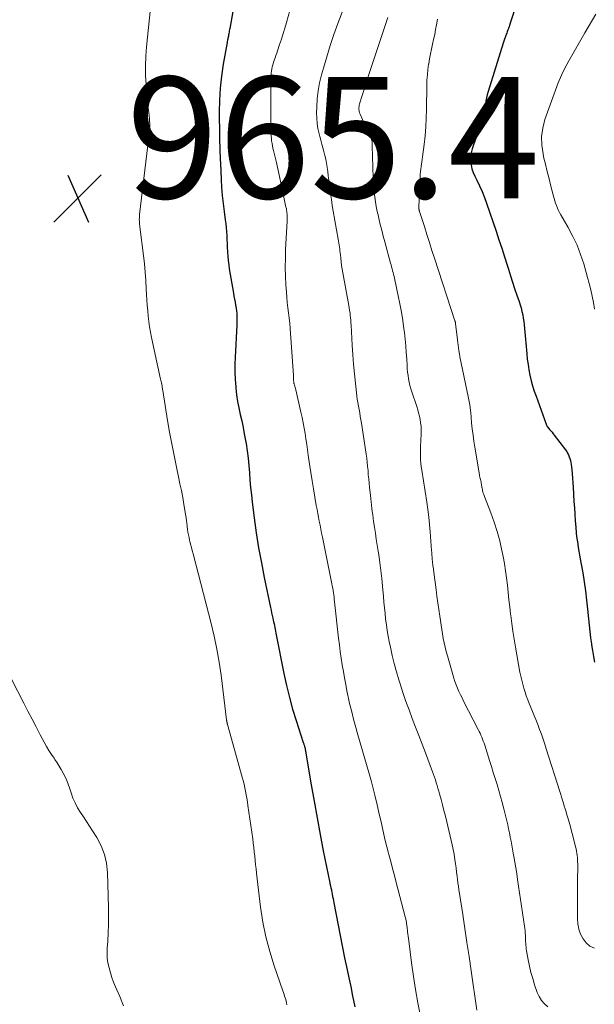
# Model space of a CAD drawing. Units: feet. Extents: x 2054998 to 2060012, y 544989 to 550003.
# Drawn here: x 2056345 to 2056440, y 545162 to 545325 of the extents above; entities that cross this region are included whole.
import ezdxf

# ---------------------------------------------------------------- set-up
doc = ezdxf.new("R2010")
doc.units = ezdxf.units.FT
doc.header["$LTSCALE"] = 100
doc.header["$MEASUREMENT"] = 0
for name, color, linetype, lineweight in [('CONTOUR INDEX', 32, 'Continuous', 25), ('CONTOUR INTERMEDIATE', 40, 'Continuous', 15), ('SPOT ELEVATION', 7, 'Continuous', 15)]:
    doc.layers.add(name, color=color, linetype=linetype, lineweight=lineweight)
doc.styles.add('slant', font='romans.shx', dxfattribs={"oblique": 14.999978})

# ---------------------------------------------------------------- blocks, each defined once
blk = doc.blocks.new('SPOT')
at = {"layer": 'SPOT ELEVATION', "lineweight": 25}
for p, q in [((-3.95, -3.95), (3.86, 3.85)), ((-1.67, 3.81), (1.74, -3.97))]:
    blk.add_line(p, q, dxfattribs=at)

msp = doc.modelspace()

# ---------------------------------------------------------------- linework, layer by layer
at = {"layer": 'CONTOUR INDEX', "flags": 128}
for points, elevation in [([(2056381.65, 545333.5), (2056379.8, 545323.21), (2056379.77, 545323), (2056379.73, 545322.79), (2056379.69, 545322.58), (2056379.66, 545322.37), (2056379.65, 545322.31), (2056379.62, 545322.13), (2056379.58, 545321.95), (2056379.55, 545321.78), (2056379.5, 545321.6), (2056379.46, 545321.43), (2056379.42, 545321.25), (2056379.39, 545321.07), (2056379.36, 545320.9), (2056378.73, 545317.31), (2056378.44, 545315.33), (2056378.22, 545313.35), (2056378.11, 545311.36), (2056378.07, 545309.37), (2056378.11, 545305.58), (2056378.11, 545305.01), (2056378.12, 545304.43), (2056378.14, 545303.86), (2056378.16, 545303.29), (2056378.18, 545302.72), (2056378.2, 545302.15), (2056378.23, 545301.57), (2056378.25, 545301), (2056378.37, 545298.28), (2056378.45, 545296.96), (2056378.55, 545295.63), (2056378.7, 545294.31), (2056378.86, 545293), (2056379.06, 545291.66), (2056379.14, 545291.01), (2056379.21, 545290.36), (2056379.26, 545289.71), (2056379.31, 545289.06), (2056379.34, 545288.41), (2056379.37, 545287.75), (2056379.4, 545287.1), (2056379.43, 545286.45), (2056379.43, 545286.34), (2056379.48, 545285.64), (2056379.54, 545284.94), (2056379.63, 545284.24), (2056379.73, 545283.54), (2056380.41, 545279.56), (2056380.49, 545279.07), (2056380.58, 545278.58), (2056380.67, 545278.09), (2056380.75, 545277.6), (2056380.79, 545277.39), (2056380.86, 545277), (2056380.91, 545276.62), (2056380.94, 545276.23), (2056380.97, 545275.84), (2056380.98, 545275.45), (2056380.99, 545275.06), (2056380.98, 545274.67), (2056380.97, 545274.28), (2056380.69, 545269), (2056380.65, 545267.78), (2056380.64, 545266.56), (2056380.69, 545265.34), (2056380.78, 545264.13), (2056380.8, 545263.88), (2056380.92, 545262.79), (2056381.08, 545261.71), (2056381.28, 545260.64), (2056381.52, 545259.57), (2056381.77, 545258.5), (2056382, 545257.43), (2056382.2, 545256.36), (2056382.39, 545255.28), (2056382.48, 545254.76), (2056382.66, 545253.56), (2056382.82, 545252.35), (2056382.94, 545251.14), (2056383.04, 545249.93), (2056383.13, 545248.71), (2056383.24, 545247.5), (2056383.37, 545246.29), (2056383.51, 545245.08), (2056383.83, 545242.53), (2056384.18, 545240.05), (2056384.56, 545237.58), (2056385.01, 545235.12), (2056385.49, 545232.67), (2056386.52, 545227.74), (2056386.62, 545227.29), (2056386.71, 545226.84), (2056386.81, 545226.39), (2056386.91, 545225.95), (2056386.97, 545225.66), (2056387.04, 545225.35), (2056387.1, 545225.05), (2056387.16, 545224.75), (2056387.22, 545224.44), (2056387.27, 545224.14), (2056387.33, 545223.83), (2056387.39, 545223.53), (2056387.45, 545223.22), (2056388.73, 545216.83), (2056389.15, 545214.87), (2056389.63, 545212.92), (2056390.17, 545210.99), (2056390.76, 545209.08), (2056391.92, 545205.49), (2056391.96, 545205.38), (2056392, 545205.26), (2056392.04, 545205.14), (2056392.08, 545205.03), (2056392.11, 545204.91), (2056392.15, 545204.8), (2056392.18, 545204.68), (2056392.21, 545204.56), (2056392.24, 545204.42), (2056392.26, 545204.3), (2056392.29, 545204.17), (2056392.31, 545204.05), (2056393.23, 545198.52), (2056393.7, 545195.79), (2056394.19, 545193.06), (2056394.7, 545190.34), (2056395.23, 545187.62), (2056396.28, 545182.35), (2056396.3, 545182.27), (2056396.32, 545182.19), (2056396.34, 545182.11), (2056396.36, 545182.02), (2056396.38, 545181.94), (2056396.4, 545181.86), (2056396.42, 545181.78), (2056396.44, 545181.7), (2056396.48, 545181.52), (2056396.52, 545181.35), (2056396.55, 545181.17), (2056396.59, 545181), (2056396.62, 545180.83), (2056396.69, 545180.46), (2056396.76, 545180.11), (2056396.83, 545179.75), (2056396.89, 545179.39), (2056396.96, 545179.04), (2056398.73, 545170), (2056398.93, 545168.99), (2056399.14, 545167.98), (2056399.36, 545166.97), (2056399.58, 545165.96), (2056399.8, 545164.96), (2056400.01, 545163.95), (2056400.21, 545162.93), (2056400.41, 545161.92)], 960), ([(2056427.19, 545327.6), (2056426, 545323.89), (2056425.97, 545323.8), (2056425.94, 545323.71), (2056425.91, 545323.62), (2056425.88, 545323.53), (2056425.85, 545323.43), (2056425.82, 545323.34), (2056425.79, 545323.25), (2056425.75, 545323.16), (2056425.68, 545322.98), (2056425.61, 545322.8), (2056425.54, 545322.62), (2056425.47, 545322.43), (2056425.4, 545322.25), (2056425.3, 545322.01), (2056425.19, 545321.71), (2056425.08, 545321.41), (2056424.98, 545321.1), (2056424.88, 545320.79), (2056422.41, 545312.78), (2056422.26, 545312.26), (2056422.14, 545311.74), (2056422.04, 545311.21), (2056421.96, 545310.68), (2056421.93, 545310.44), (2056421.87, 545310.02), (2056421.81, 545309.61), (2056421.73, 545309.2), (2056421.64, 545308.8), (2056421.53, 545308.39), (2056421.42, 545307.99), (2056421.29, 545307.59), (2056421.15, 545307.2), (2056419.97, 545303.99), (2056419.77, 545303.35), (2056419.63, 545302.7), (2056419.56, 545302.04), (2056419.54, 545301.37), (2056419.6, 545300.71), (2056419.73, 545300.06), (2056419.94, 545299.43), (2056420.2, 545298.82), (2056420.54, 545298.18), (2056420.99, 545297.25), (2056421.42, 545296.3), (2056421.8, 545295.34), (2056422.16, 545294.37), (2056423.71, 545289.75), (2056424.18, 545288.35), (2056424.64, 545286.96), (2056425.09, 545285.56), (2056425.53, 545284.16), (2056425.74, 545283.5), (2056426.08, 545282.43), (2056426.43, 545281.36), (2056426.78, 545280.3), (2056427.15, 545279.24), (2056427.51, 545278.19), (2056427.69, 545277.65), (2056427.85, 545277.11), (2056427.98, 545276.56), (2056428.1, 545276), (2056428.2, 545275.44), (2056428.28, 545274.87), (2056428.35, 545274.31), (2056428.41, 545273.74), (2056428.77, 545269.56), (2056428.86, 545268.67), (2056428.98, 545267.78), (2056429.13, 545266.89), (2056429.3, 545266.01), (2056429.51, 545265.13), (2056429.74, 545264.26), (2056430.01, 545263.4), (2056430.3, 545262.55), (2056431.96, 545257.98), (2056431.99, 545257.91), (2056432.02, 545257.84), (2056432.05, 545257.77), (2056432.08, 545257.7), (2056432.12, 545257.63), (2056432.16, 545257.57), (2056432.21, 545257.5), (2056432.26, 545257.44), (2056432.55, 545257.09), (2056432.75, 545256.86), (2056432.94, 545256.62), (2056433.13, 545256.38), (2056433.32, 545256.13), (2056435.17, 545253.74), (2056435.36, 545253.47), (2056435.52, 545253.19), (2056435.67, 545252.9), (2056435.79, 545252.6), (2056435.89, 545252.28), (2056435.97, 545251.97), (2056436.04, 545251.65), (2056436.09, 545251.32), (2056436.18, 545250.51), (2056436.26, 545249.78), (2056436.33, 545249.04), (2056436.39, 545248.3), (2056436.43, 545247.57), (2056436.55, 545245.23), (2056436.62, 545244.16), (2056436.69, 545243.1), (2056436.77, 545242.03), (2056436.86, 545240.96), (2056436.94, 545240.06), (2056437, 545239.44), (2056437.07, 545238.83), (2056437.17, 545238.22), (2056437.27, 545237.61), (2056437.38, 545237), (2056437.49, 545236.39), (2056437.6, 545235.78), (2056437.7, 545235.17), (2056438.01, 545233.43), (2056438.24, 545231.95), (2056438.46, 545230.46), (2056438.64, 545228.97), (2056438.8, 545227.47), (2056438.95, 545225.86), (2056439.05, 545224.83), (2056439.17, 545223.8), (2056439.3, 545222.76), (2056439.44, 545221.73), (2056439.46, 545221.58), (2056439.61, 545220.63), (2056439.77, 545219.68), (2056439.94, 545218.73)], 940)]:
    msp.add_lwpolyline(points, dxfattribs=dict(at, elevation=elevation))
at = {"layer": 'CONTOUR INTERMEDIATE', "flags": 128}
for points, elevation in [([(2056399.3, 545328.5), (2056397.63, 545324), (2056396.98, 545322.18), (2056396.36, 545320.36), (2056395.79, 545318.51), (2056395.24, 545316.66), (2056394.93, 545315.55), (2056394.61, 545314.24), (2056394.36, 545312.92), (2056394.22, 545311.58), (2056394.14, 545310.23), (2056394.13, 545309.26), (2056394.15, 545308.39), (2056394.21, 545307.53), (2056394.34, 545306.68), (2056394.52, 545305.83), (2056394.63, 545305.4), (2056394.8, 545304.77), (2056394.96, 545304.14), (2056395.13, 545303.51), (2056395.31, 545302.89), (2056395.47, 545302.26), (2056395.62, 545301.62), (2056395.74, 545300.99), (2056395.85, 545300.34), (2056395.86, 545300.27), (2056395.95, 545299.59), (2056396.05, 545298.9), (2056396.13, 545298.22), (2056396.22, 545297.54), (2056396.29, 545296.95), (2056396.42, 545295.97), (2056396.55, 545295), (2056396.71, 545294.03), (2056396.87, 545293.06), (2056397.69, 545288.44), (2056397.75, 545288.12), (2056397.8, 545287.8), (2056397.84, 545287.48), (2056397.89, 545287.16), (2056397.93, 545286.84), (2056397.97, 545286.52), (2056398, 545286.2), (2056398.04, 545285.88), (2056398.09, 545285.31), (2056398.16, 545284.71), (2056398.24, 545284.11), (2056398.33, 545283.51), (2056398.44, 545282.91), (2056399.44, 545277.52), (2056399.51, 545277.12), (2056399.57, 545276.72), (2056399.63, 545276.32), (2056399.68, 545275.91), (2056399.72, 545275.51), (2056399.76, 545275.1), (2056399.79, 545274.69), (2056399.82, 545274.29), (2056399.99, 545271), (2056400.09, 545269.41), (2056400.21, 545267.83), (2056400.36, 545266.25), (2056400.53, 545264.67), (2056400.76, 545262.65), (2056400.83, 545262.08), (2056400.91, 545261.51), (2056401.01, 545260.95), (2056401.12, 545260.38), (2056401.23, 545259.82), (2056401.33, 545259.25), (2056401.43, 545258.68), (2056401.52, 545258.11), (2056402.29, 545253.04), (2056402.39, 545252.36), (2056402.47, 545251.67), (2056402.54, 545250.99), (2056402.6, 545250.3), (2056402.65, 545249.61), (2056402.71, 545248.92), (2056402.78, 545248.23), (2056402.85, 545247.55), (2056402.99, 545246.22), (2056403.05, 545245.68), (2056403.11, 545245.15), (2056403.18, 545244.61), (2056403.24, 545244.07), (2056403.31, 545243.54), (2056403.38, 545243), (2056403.45, 545242.47), (2056403.53, 545241.93), (2056403.67, 545241), (2056403.82, 545240.01), (2056403.97, 545239.01), (2056404.12, 545238.01), (2056404.27, 545237.01), (2056404.36, 545236.43), (2056404.55, 545235.13), (2056404.72, 545233.84), (2056404.86, 545232.54), (2056404.99, 545231.24), (2056405.13, 545229.54), (2056405.22, 545228.61), (2056405.31, 545227.68), (2056405.4, 545226.75), (2056405.5, 545225.81), (2056405.62, 545224.88), (2056405.75, 545223.96), (2056405.92, 545223.03), (2056406.09, 545222.12), (2056406.28, 545221.21), (2056406.59, 545219.84), (2056406.92, 545218.49), (2056407.29, 545217.14), (2056407.68, 545215.8), (2056407.89, 545215.14), (2056408.35, 545213.7), (2056408.84, 545212.26), (2056409.36, 545210.84), (2056409.89, 545209.43), (2056410.44, 545208.02), (2056410.99, 545206.61), (2056411.53, 545205.19), (2056412.06, 545203.78), (2056413.24, 545200.65), (2056413.4, 545200.2), (2056413.56, 545199.75), (2056413.71, 545199.3), (2056413.85, 545198.84), (2056413.99, 545198.38), (2056414.13, 545197.93), (2056414.26, 545197.47), (2056414.39, 545197.01), (2056414.64, 545196.1), (2056414.88, 545195.18), (2056415.12, 545194.26), (2056415.35, 545193.34), (2056415.58, 545192.42), (2056416.48, 545188.61), (2056416.59, 545188.1), (2056416.7, 545187.59), (2056416.79, 545187.08), (2056416.87, 545186.56), (2056416.92, 545186.2), (2056417.02, 545185.5), (2056417.11, 545184.81), (2056417.2, 545184.11), (2056417.29, 545183.41), (2056417.35, 545182.95), (2056417.42, 545182.36), (2056417.5, 545181.78), (2056417.58, 545181.2), (2056417.67, 545180.61), (2056418.21, 545177.14), (2056418.57, 545174.82), (2056418.92, 545172.5), (2056419.27, 545170.18), (2056419.61, 545167.86), (2056420.56, 545161.34)], 952), ([(2056366.73, 545326.56), (2056366.06, 545320.18), (2056365.95, 545318.61), (2056365.88, 545317.04), (2056365.91, 545315.48), (2056365.99, 545313.91), (2056366.13, 545312.2), (2056366.2, 545311.49), (2056366.27, 545310.78), (2056366.35, 545310.06), (2056366.44, 545309.35), (2056366.51, 545308.78), (2056366.56, 545308.35), (2056366.59, 545307.93), (2056366.6, 545307.5), (2056366.6, 545307.07), (2056366.58, 545306.64), (2056366.56, 545306.21), (2056366.52, 545305.78), (2056366.47, 545305.35), (2056364.94, 545292.5), (2056364.92, 545292.36), (2056364.91, 545292.21), (2056364.9, 545292.06), (2056364.89, 545291.92), (2056364.88, 545291.77), (2056364.88, 545291.62), (2056364.89, 545291.47), (2056364.9, 545291.33), (2056364.91, 545291.24), (2056364.92, 545291.06), (2056364.94, 545290.87), (2056364.96, 545290.68), (2056364.99, 545290.49), (2056365.56, 545285.75), (2056365.72, 545284.38), (2056365.85, 545283.02), (2056365.95, 545281.65), (2056366.04, 545280.28), (2056366.09, 545279.34), (2056366.14, 545278.44), (2056366.2, 545277.55), (2056366.27, 545276.65), (2056366.34, 545275.76), (2056366.44, 545274.87), (2056366.55, 545273.98), (2056366.71, 545273.1), (2056366.88, 545272.22), (2056368.4, 545265.39), (2056368.43, 545265.26), (2056368.46, 545265.12), (2056368.5, 545264.98), (2056368.53, 545264.85), (2056368.56, 545264.71), (2056368.59, 545264.57), (2056368.61, 545264.43), (2056368.64, 545264.29), (2056368.65, 545264.21), (2056368.68, 545264.03), (2056368.7, 545263.85), (2056368.73, 545263.67), (2056368.76, 545263.49), (2056369.55, 545258.57), (2056369.88, 545256.63), (2056370.23, 545254.7), (2056370.61, 545252.77), (2056371.01, 545250.85), (2056371.35, 545249.3), (2056371.59, 545248.15), (2056371.82, 545247), (2056372.04, 545245.85), (2056372.24, 545244.69), (2056372.57, 545242.81), (2056372.6, 545242.6), (2056372.63, 545242.38), (2056372.66, 545242.17), (2056372.68, 545241.95), (2056372.71, 545241.73), (2056372.73, 545241.51), (2056372.75, 545241.3), (2056372.78, 545241.08), (2056372.84, 545240.6), (2056372.91, 545240.15), (2056372.98, 545239.7), (2056373.08, 545239.25), (2056373.18, 545238.8), (2056373.22, 545238.67), (2056373.34, 545238.15), (2056373.48, 545237.64), (2056373.61, 545237.13), (2056373.74, 545236.61), (2056376.73, 545225.12), (2056377.23, 545223), (2056377.68, 545220.88), (2056378.05, 545218.74), (2056378.36, 545216.59), (2056379.28, 545209.21), (2056379.29, 545209.13), (2056379.3, 545209.06), (2056379.31, 545208.99), (2056379.32, 545208.92), (2056379.33, 545208.88), (2056379.34, 545208.83), (2056379.35, 545208.77), (2056379.36, 545208.72), (2056379.37, 545208.67), (2056379.39, 545208.62), (2056379.4, 545208.57), (2056379.41, 545208.52), (2056379.43, 545208.47), (2056381.85, 545199.76), (2056382, 545199.19), (2056382.15, 545198.61), (2056382.28, 545198.03), (2056382.4, 545197.45), (2056382.51, 545196.86), (2056382.62, 545196.28), (2056382.71, 545195.69), (2056382.8, 545195.1), (2056383.58, 545189.6), (2056383.67, 545188.89), (2056383.76, 545188.18), (2056383.84, 545187.47), (2056383.91, 545186.76), (2056383.98, 545186.05), (2056384.05, 545185.34), (2056384.13, 545184.63), (2056384.21, 545183.92), (2056384.89, 545178.31), (2056385.27, 545175.86), (2056385.75, 545173.43), (2056386.39, 545171.03), (2056387.13, 545168.66), (2056388.57, 545164.52), (2056388.66, 545164.24), (2056388.76, 545163.96), (2056388.85, 545163.68), (2056388.95, 545163.39), (2056389.03, 545163.11), (2056389.11, 545162.83), (2056389.18, 545162.54), (2056389.23, 545162.25)], 964), ([(2056389.68, 545326.14), (2056389.14, 545324.16), (2056388.89, 545323.25), (2056388.62, 545322.34), (2056388.33, 545321.43), (2056388.03, 545320.53), (2056387.68, 545319.5), (2056387.55, 545319.12), (2056387.42, 545318.74), (2056387.28, 545318.36), (2056387.15, 545317.98), (2056387.12, 545317.9), (2056387.01, 545317.56), (2056386.9, 545317.21), (2056386.82, 545316.87), (2056386.74, 545316.52), (2056386.68, 545316.17), (2056386.63, 545315.81), (2056386.61, 545315.46), (2056386.6, 545315.1), (2056386.59, 545306.24), (2056386.6, 545305.84), (2056386.62, 545305.44), (2056386.66, 545305.04), (2056386.71, 545304.65), (2056386.78, 545304.25), (2056386.85, 545303.86), (2056386.93, 545303.47), (2056387.02, 545303.08), (2056387.44, 545301.31), (2056387.73, 545300.04), (2056388.02, 545298.77), (2056388.3, 545297.49), (2056388.57, 545296.21), (2056389.07, 545293.75), (2056389.1, 545293.61), (2056389.13, 545293.47), (2056389.15, 545293.33), (2056389.18, 545293.19), (2056389.2, 545293.05), (2056389.22, 545292.91), (2056389.23, 545292.77), (2056389.24, 545292.63), (2056389.25, 545292.41), (2056389.26, 545292.16), (2056389.27, 545291.91), (2056389.26, 545291.66), (2056389.25, 545291.41), (2056389.01, 545286.73), (2056388.97, 545285.28), (2056388.95, 545283.82), (2056388.99, 545282.37), (2056389.07, 545280.92), (2056389.15, 545279.72), (2056389.21, 545278.87), (2056389.29, 545278.01), (2056389.38, 545277.16), (2056389.49, 545276.31), (2056389.59, 545275.46), (2056389.68, 545274.6), (2056389.76, 545273.75), (2056389.83, 545272.89), (2056390.3, 545266.04), (2056390.31, 545265.88), (2056390.32, 545265.73), (2056390.32, 545265.57), (2056390.33, 545265.41), (2056390.33, 545265.27), (2056390.33, 545265.18), (2056390.33, 545265.1), (2056390.34, 545265.02), (2056390.35, 545264.93), (2056390.36, 545264.85), (2056390.37, 545264.76), (2056390.39, 545264.68), (2056390.41, 545264.6), (2056390.48, 545264.39), (2056390.53, 545264.2), (2056390.58, 545264.01), (2056390.63, 545263.82), (2056390.67, 545263.63), (2056391.54, 545259.94), (2056391.73, 545259.06), (2056391.91, 545258.18), (2056392.07, 545257.3), (2056392.22, 545256.41), (2056392.35, 545255.52), (2056392.49, 545254.63), (2056392.62, 545253.75), (2056392.74, 545252.86), (2056392.96, 545251.34), (2056393.16, 545249.99), (2056393.37, 545248.64), (2056393.6, 545247.29), (2056393.83, 545245.94), (2056394.07, 545244.55), (2056394.19, 545243.9), (2056394.31, 545243.25), (2056394.43, 545242.6), (2056394.56, 545241.95), (2056394.69, 545241.3), (2056394.81, 545240.65), (2056394.95, 545240), (2056395.08, 545239.35), (2056396.64, 545231.66), (2056396.71, 545231.29), (2056396.78, 545230.92), (2056396.84, 545230.55), (2056396.89, 545230.17), (2056396.95, 545229.8), (2056396.99, 545229.42), (2056397.04, 545229.05), (2056397.08, 545228.67), (2056397.75, 545222.66), (2056397.88, 545221.57), (2056398.02, 545220.47), (2056398.18, 545219.38), (2056398.35, 545218.29), (2056398.36, 545218.22), (2056398.54, 545217.17), (2056398.72, 545216.12), (2056398.92, 545215.06), (2056399.13, 545214.01), (2056399.22, 545213.53), (2056399.39, 545212.72), (2056399.57, 545211.92), (2056399.76, 545211.12), (2056399.96, 545210.32), (2056400.17, 545209.52), (2056400.38, 545208.73), (2056400.6, 545207.94), (2056400.83, 545207.14), (2056402.85, 545200.13), (2056403.16, 545199.02), (2056403.46, 545197.91), (2056403.74, 545196.79), (2056404, 545195.67), (2056404.05, 545195.48), (2056404.28, 545194.45), (2056404.51, 545193.42), (2056404.74, 545192.39), (2056404.97, 545191.36), (2056405.21, 545190.33), (2056405.45, 545189.3), (2056405.71, 545188.28), (2056405.97, 545187.26), (2056406.04, 545187), (2056406.35, 545185.85), (2056406.66, 545184.7), (2056406.96, 545183.55), (2056407.26, 545182.39), (2056408.74, 545176.72), (2056408.78, 545176.57), (2056408.81, 545176.43), (2056408.84, 545176.29), (2056408.87, 545176.14), (2056408.9, 545176), (2056408.92, 545175.86), (2056408.94, 545175.71), (2056408.97, 545175.57), (2056408.99, 545175.43), (2056409.02, 545175.22), (2056409.04, 545175.01), (2056409.07, 545174.8), (2056409.1, 545174.58), (2056409.13, 545174.27), (2056409.18, 545173.9), (2056409.22, 545173.54), (2056409.27, 545173.17), (2056409.31, 545172.8), (2056409.78, 545169.13), (2056410.09, 545166.93), (2056410.43, 545164.74), (2056410.84, 545162.56), (2056411.28, 545160.38)], 956), ([(2056440.17, 545325.55), (2056438.36, 545322.46), (2056437.68, 545321.3), (2056437.02, 545320.15), (2056436.36, 545319), (2056435.7, 545317.84), (2056435.08, 545316.66), (2056434.49, 545315.47), (2056433.97, 545314.25), (2056433.49, 545313.01), (2056431.77, 545308.19), (2056431.41, 545306.78), (2056431.21, 545305.36), (2056431.25, 545303.93), (2056431.46, 545302.5), (2056431.56, 545302.04), (2056431.85, 545300.82), (2056432.15, 545299.61), (2056432.45, 545298.39), (2056432.76, 545297.18), (2056433.17, 545295.57), (2056433.28, 545295.16), (2056433.4, 545294.77), (2056433.54, 545294.37), (2056433.68, 545293.98), (2056433.84, 545293.59), (2056434.01, 545293.21), (2056434.2, 545292.84), (2056434.4, 545292.48), (2056435.61, 545290.36), (2056436.38, 545288.92), (2056437.06, 545287.45), (2056437.65, 545285.94), (2056438.16, 545284.39), (2056438.8, 545282.16), (2056439.08, 545281.13), (2056439.34, 545280.09), (2056439.56, 545279.05), (2056439.76, 545278), (2056439.95, 545276.91)], 936), ([(2056405.84, 545325.01), (2056405.46, 545323.85), (2056405.08, 545322.7), (2056404.7, 545321.54), (2056404.32, 545320.38), (2056403.94, 545319.23), (2056403.55, 545318.07), (2056402.96, 545316.26), (2056402.63, 545315.28), (2056402.32, 545314.29), (2056402, 545313.3), (2056401.69, 545312.31), (2056401.21, 545310.75), (2056401.16, 545310.54), (2056401.12, 545310.33), (2056401.1, 545310.12), (2056401.1, 545309.9), (2056401.12, 545309.69), (2056401.16, 545309.48), (2056401.22, 545309.27), (2056401.3, 545309.07), (2056402.87, 545305.55), (2056402.93, 545305.43), (2056402.99, 545305.3), (2056403.05, 545305.18), (2056403.11, 545305.06), (2056403.16, 545304.97), (2056403.19, 545304.9), (2056403.22, 545304.82), (2056403.25, 545304.73), (2056403.27, 545304.65), (2056403.28, 545304.56), (2056403.29, 545304.48), (2056403.29, 545304.39), (2056403.29, 545304.3), (2056403.29, 545304.26), (2056403.29, 545304.15), (2056403.29, 545304.04), (2056403.29, 545303.94), (2056403.29, 545303.83), (2056403.45, 545298.59), (2056403.48, 545297.79), (2056403.54, 545296.99), (2056403.62, 545296.19), (2056403.72, 545295.4), (2056403.84, 545294.61), (2056403.97, 545293.82), (2056404.13, 545293.03), (2056404.3, 545292.25), (2056404.39, 545291.87), (2056404.62, 545290.9), (2056404.86, 545289.93), (2056405.11, 545288.96), (2056405.37, 545288), (2056406.32, 545284.51), (2056406.41, 545284.2), (2056406.49, 545283.89), (2056406.58, 545283.57), (2056406.66, 545283.26), (2056406.74, 545282.95), (2056406.82, 545282.64), (2056406.9, 545282.32), (2056406.97, 545282.01), (2056407.59, 545279.14), (2056407.86, 545277.78), (2056408.11, 545276.41), (2056408.33, 545275.04), (2056408.52, 545273.66), (2056408.59, 545273.07), (2056408.71, 545271.98), (2056408.82, 545270.89), (2056408.91, 545269.8), (2056408.98, 545268.71), (2056409.03, 545267.64), (2056409.07, 545267.08), (2056409.13, 545266.53), (2056409.2, 545265.97), (2056409.28, 545265.42), (2056409.39, 545264.88), (2056409.51, 545264.34), (2056409.66, 545263.8), (2056409.82, 545263.27), (2056410.63, 545260.85), (2056410.8, 545260.33), (2056410.95, 545259.8), (2056411.08, 545259.27), (2056411.19, 545258.74), (2056411.28, 545258.2), (2056411.34, 545257.65), (2056411.36, 545257.11), (2056411.36, 545256.56), (2056411.29, 545255.06), (2056411.27, 545254.47), (2056411.26, 545253.87), (2056411.26, 545253.28), (2056411.26, 545252.69), (2056411.26, 545252.67), (2056411.28, 545252.09), (2056411.32, 545251.51), (2056411.38, 545250.93), (2056411.46, 545250.35), (2056412.3, 545245.09), (2056412.48, 545243.87), (2056412.64, 545242.65), (2056412.76, 545241.42), (2056412.85, 545240.19), (2056413, 545237.9), (2056413.01, 545237.81), (2056413.01, 545237.72), (2056413.02, 545237.64), (2056413.03, 545237.55), (2056413.04, 545237.46), (2056413.05, 545237.37), (2056413.05, 545237.29), (2056413.07, 545237.2), (2056413.07, 545237.14), (2056413.09, 545237.02), (2056413.1, 545236.9), (2056413.11, 545236.78), (2056413.12, 545236.66), (2056413.2, 545235.77), (2056413.25, 545235.21), (2056413.31, 545234.65), (2056413.38, 545234.09), (2056413.45, 545233.53), (2056413.82, 545230.71), (2056413.97, 545229.61), (2056414.12, 545228.51), (2056414.27, 545227.41), (2056414.43, 545226.31), (2056414.53, 545225.59), (2056414.64, 545224.85), (2056414.75, 545224.12), (2056414.88, 545223.38), (2056415.01, 545222.65), (2056415.16, 545221.92), (2056415.32, 545221.2), (2056415.5, 545220.48), (2056415.7, 545219.76), (2056416.58, 545216.67), (2056416.75, 545216.11), (2056416.94, 545215.54), (2056417.14, 545214.99), (2056417.37, 545214.44), (2056417.6, 545213.9), (2056417.85, 545213.36), (2056418.1, 545212.83), (2056418.37, 545212.3), (2056420.77, 545207.63), (2056420.92, 545207.31), (2056421.08, 545207), (2056421.22, 545206.67), (2056421.36, 545206.35), (2056421.48, 545206.02), (2056421.61, 545205.69), (2056421.73, 545205.35), (2056421.84, 545205.02), (2056422.63, 545202.53), (2056422.95, 545201.54), (2056423.26, 545200.55), (2056423.57, 545199.56), (2056423.88, 545198.57), (2056424.18, 545197.58), (2056424.47, 545196.58), (2056424.73, 545195.58), (2056424.99, 545194.57), (2056425.48, 545192.56), (2056425.64, 545191.9), (2056425.79, 545191.23), (2056425.93, 545190.57), (2056426.06, 545189.9), (2056426.18, 545189.23), (2056426.31, 545188.57), (2056426.43, 545187.9), (2056426.55, 545187.23), (2056426.65, 545186.69), (2056426.81, 545185.75), (2056426.97, 545184.81), (2056427.12, 545183.86), (2056427.26, 545182.92), (2056428.41, 545175.19), (2056428.46, 545174.83), (2056428.5, 545174.46), (2056428.53, 545174.1), (2056428.54, 545173.73), (2056428.55, 545173.62), (2056428.56, 545173.3), (2056428.57, 545172.99), (2056428.59, 545172.68), (2056428.6, 545172.37), (2056428.62, 545172.06), (2056428.65, 545171.75), (2056428.7, 545171.44), (2056428.75, 545171.13), (2056429.01, 545169.65), (2056429.22, 545168.62), (2056429.46, 545167.58), (2056429.75, 545166.56), (2056430.07, 545165.55), (2056430.51, 545164.29), (2056430.81, 545163.6), (2056431.19, 545162.97), (2056431.68, 545162.42), (2056432.24, 545161.92)], 948), ([(2056414.04, 545324.7), (2056413.89, 545323.8), (2056413.74, 545323), (2056413.59, 545322.19), (2056413.42, 545321.39), (2056413.24, 545320.59), (2056413.06, 545319.79), (2056412.89, 545318.99), (2056412.74, 545318.18), (2056412.61, 545317.38), (2056412.59, 545317.28), (2056412.47, 545316.42), (2056412.38, 545315.55), (2056412.32, 545314.69), (2056412.29, 545313.82), (2056412.24, 545309.83), (2056412.2, 545308.39), (2056412.13, 545306.95), (2056412, 545305.51), (2056411.85, 545304.08), (2056411.59, 545302.02), (2056411.53, 545301.61), (2056411.48, 545301.21), (2056411.41, 545300.81), (2056411.35, 545300.41), (2056411.29, 545300.01), (2056411.24, 545299.6), (2056411.2, 545299.2), (2056411.18, 545298.79), (2056410.98, 545293.73), (2056410.98, 545293.66), (2056410.98, 545293.59), (2056410.98, 545293.53), (2056410.99, 545293.46), (2056410.99, 545293.43), (2056411, 545293.38), (2056411.01, 545293.33), (2056411.02, 545293.28), (2056411.03, 545293.23), (2056411.05, 545293.18), (2056411.06, 545293.13), (2056411.08, 545293.08), (2056411.09, 545293.03), (2056411.89, 545290.52), (2056412.3, 545289.22), (2056412.72, 545287.92), (2056413.14, 545286.61), (2056413.57, 545285.31), (2056416.94, 545274.98), (2056416.96, 545274.93), (2056416.97, 545274.87), (2056416.99, 545274.82), (2056417, 545274.77), (2056417.01, 545274.72), (2056417.02, 545274.67), (2056417.03, 545274.62), (2056417.04, 545274.56), (2056417.35, 545271.86), (2056417.41, 545271.43), (2056417.46, 545270.99), (2056417.52, 545270.56), (2056417.59, 545270.13), (2056417.69, 545269.48), (2056417.7, 545269.37), (2056417.72, 545269.26), (2056417.74, 545269.16), (2056417.76, 545269.05), (2056419.1, 545262.53), (2056419.16, 545262.25), (2056419.22, 545261.96), (2056419.27, 545261.68), (2056419.32, 545261.4), (2056419.37, 545261.12), (2056419.4, 545260.97), (2056419.42, 545260.83), (2056419.45, 545260.68), (2056419.46, 545260.53), (2056419.48, 545260.38), (2056419.5, 545260.23), (2056419.51, 545260.08), (2056419.53, 545259.93), (2056419.69, 545258.2), (2056419.79, 545257.19), (2056419.91, 545256.17), (2056420.05, 545255.17), (2056420.21, 545254.16), (2056420.97, 545249.62), (2056421, 545249.42), (2056421.04, 545249.22), (2056421.09, 545249.02), (2056421.13, 545248.82), (2056421.18, 545248.62), (2056421.23, 545248.43), (2056421.27, 545248.23), (2056421.3, 545248.03), (2056421.37, 545247.59), (2056421.41, 545247.39), (2056421.45, 545247.19), (2056421.5, 545246.99), (2056421.55, 545246.79), (2056421.61, 545246.59), (2056421.67, 545246.39), (2056421.74, 545246.2), (2056421.81, 545246.01), (2056422.85, 545243.35), (2056423.4, 545241.82), (2056423.9, 545240.27), (2056424.32, 545238.7), (2056424.69, 545237.11), (2056424.88, 545236.16), (2056425.1, 545234.98), (2056425.29, 545233.79), (2056425.45, 545232.6), (2056425.58, 545231.41), (2056425.69, 545230.21), (2056425.82, 545229.02), (2056425.96, 545227.83), (2056426.11, 545226.63), (2056426.13, 545226.41), (2056426.31, 545225.11), (2056426.5, 545223.81), (2056426.71, 545222.51), (2056426.93, 545221.21), (2056427.66, 545217.07), (2056427.79, 545216.41), (2056427.94, 545215.75), (2056428.1, 545215.1), (2056428.28, 545214.45), (2056428.49, 545213.8), (2056428.7, 545213.16), (2056428.94, 545212.53), (2056429.19, 545211.9), (2056429.63, 545210.84), (2056429.96, 545210.05), (2056430.27, 545209.25), (2056430.58, 545208.45), (2056430.89, 545207.65), (2056431.18, 545206.85), (2056431.46, 545206.04), (2056431.74, 545205.23), (2056432, 545204.42), (2056434.22, 545197.41), (2056434.37, 545196.93), (2056434.52, 545196.45), (2056434.67, 545195.97), (2056434.82, 545195.49), (2056434.97, 545195.01), (2056435.12, 545194.52), (2056435.26, 545194.04), (2056435.4, 545193.55), (2056435.55, 545193.06), (2056435.76, 545192.32), (2056435.96, 545191.59), (2056436.16, 545190.85), (2056436.35, 545190.11), (2056436.82, 545188.28), (2056436.9, 545187.93), (2056436.97, 545187.58), (2056437.03, 545187.23), (2056437.08, 545186.87), (2056437.12, 545186.52), (2056437.15, 545186.16), (2056437.16, 545185.8), (2056437.17, 545185.44), (2056437.14, 545182.41), (2056437.13, 545181.12), (2056437.12, 545179.83), (2056437.12, 545178.54), (2056437.12, 545177.24), (2056437.12, 545176.46), (2056437.19, 545175.58), (2056437.36, 545174.72), (2056437.66, 545173.91), (2056438.05, 545173.12), (2056438.58, 545172.46), (2056439.2, 545171.93), (2056439.94, 545171.58)], 944), ([(2056343.81, 545215.91), (2056345.85, 545211.95), (2056346.53, 545210.65), (2056347.2, 545209.35), (2056347.88, 545208.05), (2056348.56, 545206.74), (2056349.2, 545205.52), (2056349.58, 545204.84), (2056349.97, 545204.17), (2056350.38, 545203.52), (2056350.82, 545202.87), (2056350.95, 545202.69), (2056351.32, 545202.14), (2056351.68, 545201.58), (2056352.02, 545201.01), (2056352.34, 545200.43), (2056352.64, 545199.84), (2056352.92, 545199.24), (2056353.16, 545198.63), (2056353.37, 545198), (2056353.63, 545197.17), (2056353.94, 545196.33), (2056354.29, 545195.51), (2056354.72, 545194.72), (2056355.2, 545193.96), (2056355.7, 545193.22), (2056356.2, 545192.46), (2056356.69, 545191.71), (2056357.17, 545190.94), (2056357.87, 545189.82), (2056358.58, 545188.45), (2056359.13, 545187.04), (2056359.45, 545185.56), (2056359.62, 545184.04), (2056359.79, 545178.3), (2056359.81, 545176.91), (2056359.8, 545175.51), (2056359.75, 545174.12), (2056359.67, 545172.72), (2056359.59, 545171.6), (2056359.57, 545170.77), (2056359.61, 545169.95), (2056359.72, 545169.13), (2056359.89, 545168.32), (2056360.11, 545167.52), (2056360.36, 545166.73), (2056360.65, 545165.95), (2056360.97, 545165.18), (2056361.65, 545163.61), (2056362.28, 545162.05)], 968)]:
    msp.add_lwpolyline(points, dxfattribs=dict(at, elevation=elevation))

# ---------------------------------------------------------------- block references
at = {"layer": 'SPOT ELEVATION'}
msp.add_blockref('SPOT', (2056354.76, 545295.21, 965.43), dxfattribs=at)

# ---------------------------------------------------------------- texts
at = {"layer": 'SPOT ELEVATION', "style": 'slant', "oblique": 15}
msp.add_text('965.4', height=20, dxfattribs=at).set_placement((2056362.76, 545295.21, 965.43))

doc.saveas('drawing.dxf')
